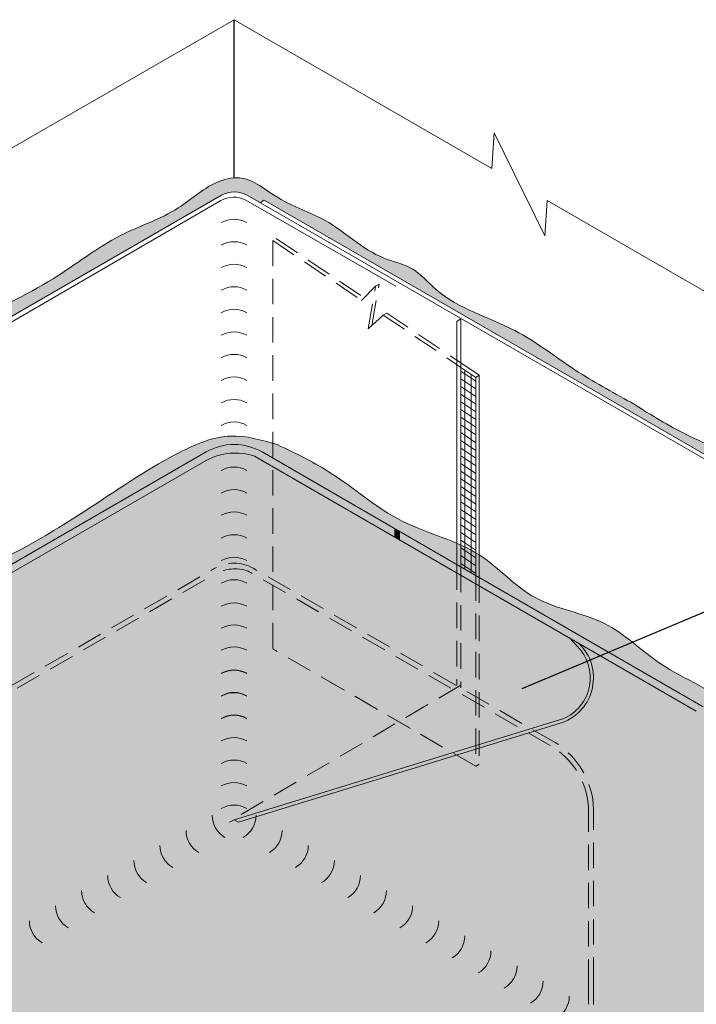
# Model space of a CAD drawing. Extents: x -72 to 8, y -468 to -367.
# Drawn here: x -39 to -26, y -454 to -435 of the extents above; entities that cross this region are included whole.
import ezdxf

# ---------------------------------------------------------------- set-up
doc = ezdxf.new("R2010")
doc.units = 0
doc.header["$LTSCALE"] = 2
doc.header["$MEASUREMENT"] = 0
doc.linetypes.add('HIDDEN', pattern=[0.375, 0.25, -0.125])
for name, color, linetype, lineweight in [('A-DETL-002', 2, 'CONTINUOUS', 20), ('A-DETL-003', 3, 'CONTINUOUS', 30), ('A-DETL-HIDD', 30, 'HIDDEN', 15), ('A-DETL-NOTE', 4, 'CONTINUOUS', 15), ('A-DETL-PATT', 11, 'CONTINUOUS', 15), ('A-DETL-PATT-SHADE', 21, 'CONTINUOUS', 15)]:
    doc.layers.add(name, color=color, linetype=linetype, lineweight=lineweight)
doc.styles.get("Standard").update_dxf_attribs({"font": 'arial.ttf'})
doc.dimstyles.get("Standard").update_dxf_attribs({"dimtxt": 0.18, "dimasz": 0.18, "dimexe": 0.18, "dimexo": 0.0625, "dimgap": 0.09, "dimtad": 0, "dimtih": 1, "dimtoh": 1, "dimdec": 4, "dimzin": 0, "dimdsep": 46, "dimtxsty": 'Standard', "dimcen": 0.09, "dimadec": 0, "dimazin": 0, "dimtfac": 1, "dimtdec": 4, "dimtofl": 0, "dimtmove": 0, "dimatfit": 3, "dimfxl": 1, "dimtolj": 1, "dimtzin": 0, "dimarcsym": 0})
pattern_1 = [(37.50000000000001, (0, 0), (-0.006299335810960816, 0.1926823769013159), [0, -0.152, 0, -0.17, 0, -0.1625]), (7.499999999999999, (0, 0), (0.1769776705267727, 0.282214606522974), [0, -0.082, 0, -0.137, 0, -0.0525]), (327.5, (-0.123, 0), (0.3114141861751495, 0.0005659053536964942), [0, -0.05, 0, -0.18, 0, -0.235]), (317.5, (-0.123, 0), (0.3006126604572294, 0.08776755649342494), [0, -0.025, 0, -0.118, 0, -0.135])]

msp = doc.modelspace()

# ---------------------------------------------------------------- hatches: boundary and pattern name
at = {"layer": 'A-DETL-PATT'}
h = msp.add_hatch(dxfattribs=at)
h.set_pattern_fill('AR-SAND', color=256, scale=0.1)
h.set_pattern_definition(pattern_1)
edge = h.paths.add_edge_path()
edge.add_arc((-35.2689461056405, -438.5004838815005), 0.5212016910343865, 90.7096869117783, 121.13714151103119, ccw=False)
edge.add_line((-35.27540173925809, -437.9793221719211), (-35.27540173925809, -437.703476373247))
edge.add_spline(control_points=[(-35.27540173925809, -437.703476373247), (-35.39623956925231, -437.712371483483), (-35.8202885886595, -437.8433602226042), (-36.42964038775045, -438.427552800048), (-37.64247218964402, -438.8048015507603), (-38.87114558281262, -439.8055393533795), (-40.52784989530021, -440.5201952957269), (-42.27990614514513, -441.7483676764217), (-44.61511930724221, -442.8909710028814), (-46.71106288778687, -444.5101999713388), (-48.75573157950974, -444.973021919035), (-49.48982309202442, -446.0896663104934), (-49.08756433123919, -447.0595766932009), (-49.42114033548547, -448.1285731264149), (-49.19481257720591, -449.6656486734556), (-49.46515623328312, -451.5948158828294), (-49.25330490827211, -453.927892582542), (-49.20451279317805, -455.7842554443754), (-49.17381581053996, -457.1454469074441), (-49.35183720510913, -457.8070728209005), (-49.24650123383512, -458.1735354160869), (-49.19591065508428, -458.2358799017185), (-49.16927160665338, -458.2687081043829)], knot_values=[0, 0, 0, 0, 0.3661397571793685, 1.251415362419081, 2.503480666237405, 4.079068861271576, 5.953874762585276, 7.879867750341358, 10.4798445758095, 13.72249546640711, 15.80171555264991, 16.38832045656384, 17.45634920602869, 18.61867430802464, 19.65062234765944, 22.05716501107991, 24.41527736942853, 26.65680684577934, 27.62461705144489, 28.51046261757764, 28.62330625468087, 28.74881168476216, 28.74881168476216, 28.74881168476216, 28.74881168476216], degree=3, periodic=0)
edge.add_line((-49.16927160665313, -458.2687081043833), (-48.94922983881845, -458.141666930491))
edge.add_arc((-48.51621713693111, -457.8916669304825), 0.5000000000000063, 180, 210.0000000011199, ccw=False)
edge.add_line((-49.01621713693112, -457.8916669304825), (-49.01621713693112, -445.8357611650882))
edge.add_line((-49.01621713693112, -445.8357611650882), (-35.53845339591297, -438.0543706411376))
h = msp.add_hatch(dxfattribs=at)
h.set_pattern_fill('AR-SAND', color=256, scale=0.1)
h.set_pattern_definition(pattern_1)
edge = h.paths.add_edge_path()
edge.add_spline(control_points=[(-27.4937120950719, -442.1055454051955), (-27.86547016048765, -441.9031797545542), (-28.64974830388481, -441.4762597451796), (-29.8081312175336, -440.5548402083398), (-31.08143368158857, -440.2247696182794), (-31.73833900335043, -439.4330082907931), (-32.61940255761616, -439.2580009462739), (-33.34505042180383, -438.5016570596026), (-34.37871462590523, -438.2005005841849), (-34.91952038531424, -437.7022979787031), (-35.23623047019295, -437.7005928991195), (-35.27540173925809, -437.703476373247)], knot_values=[28.74881168476216, 28.74881168476216, 28.74881168476216, 28.74881168476216, 30.01717489336759, 31.42460983129565, 33.15987877725638, 33.78656448958816, 34.38246441062146, 35.74815894319215, 36.76586709016396, 37.61520184388051, 37.7338911561977, 37.7338911561977, 37.7338911561977, 37.7338911561977], degree=3, periodic=0)
edge.add_line((-35.27540173925809, -437.703476373247), (-35.27540173925809, -437.9793221719211))
edge.add_arc((-35.2689461056405, -438.5004838815005), 0.5212016910343866, 61.1151100797278, 90.7096869117783, ccw=False)
edge.add_line((-35.01717885303745, -438.0441238774973), (-34.76306876880746, -438.1908344030313))
edge.add_line((-34.76306876880746, -438.1908344030313), (-34.68827778261256, -438.141298828394))
edge.add_line((-34.68827778261256, -438.141298828394), (-21.53608973031881, -445.7347181408183))
edge.add_line((-21.53608973031881, -445.7347181408183), (-21.6492354474282, -445.7621096012375))
edge.add_line((-21.6492354474282, -445.7621096012375), (-21.64098047183973, -457.8964606529627))
edge.add_arc((-22.00816763196712, -457.8969602466253), 0.3671874999999924, -31.345997635052697, 0.07795640420761174, ccw=False)
edge.add_line((-21.69457427617839, -458.0879729879841), (-21.60157363969773, -458.141666930491))
edge.add_line((-21.60157363969773, -458.141666930491), (-21.46262021465846, -458.2218917278422))
edge.add_spline(control_points=[(-21.46262021465843, -458.2218917278421), (-21.45398274950832, -458.2002936113441), (-21.42871249529396, -458.126314907452), (-21.37090319588049, -457.8136188140173), (-21.48503733227356, -456.9348622589796), (-21.24776243700789, -455.698360792421), (-21.4758702447284, -453.9915534143558), (-21.28438494897187, -452.3974938847812), (-21.3995480327454, -450.5107139307777), (-21.32158151346478, -448.7823498747319), (-21.41413765173492, -447.1848889496716), (-21.46766379940325, -446.2086550674796), (-21.25541409978496, -445.6120431203199), (-21.72721058507832, -445.2124819438059), (-22.55514914730801, -445.0464281328254), (-23.41018211454182, -444.3885975257796), (-24.41742026279115, -443.9095798678991), (-25.30435922210884, -443.2021157713084), (-26.44830151864553, -442.7654702715238), (-27.15823892196804, -442.3173158750086), (-27.4937120950719, -442.1055454051955)], knot_values=[0, 0, 0, 0, 0.06899336504403664, 0.230691503552972, 0.9532456212074862, 2.685559261097747, 3.95953102635306, 6.079058920940247, 7.470123419531086, 9.618794780632268, 11.27781356827558, 12.22320948957087, 12.63011390073489, 12.95521798952779, 13.87575855326546, 15.1823731660371, 16.09928322594768, 17.22427380483402, 18.55089697358716, 19.73938561421076, 19.73938561421076, 19.73938561421076, 19.73938561421076], degree=3, periodic=0)
h = msp.add_hatch(dxfattribs=at)
h.set_pattern_fill('ANSI31', color=256, angle=45)
h.set_pattern_definition([(90, (4.263256414560601e-13, -33.93005700349408), (-0.125, 2.775557561562891e-17), [])])
h.paths.add_polyline_path([(-30.82642198334374, -445.3330340815085), (-30.53504838844811, -445.5012587049563), (-30.53504838844811, -441.6169641259228), (-30.82642198334617, -441.4206848088596)])
h = msp.add_hatch(dxfattribs=at)
h.set_pattern_fill('ANSI31', color=256, angle=101)
h.set_pattern_definition([(146, (4.263256414560601e-13, -33.93005700349408), (-0.06989911293384336, -0.1036296965693802), [])])
h.paths.add_polyline_path([(-30.82642198334374, -445.3330340815085), (-30.53504838844811, -445.5012587049563), (-30.53504838844811, -441.6169641259228), (-30.82642198334617, -441.4206848088596)])
h = msp.add_hatch(color=256, dxfattribs=at)
h.dxf.hatch_style = 1
h.paths.add_polyline_path([(-35.82349906701111, -443.2476600817786, -0.2119638127674726), (-34.87175876542828, -443.1642593216541), (-32.13438365857623, -444.7446835764684), (-32.13438365857623, -444.5778820562231), (-34.72730441150654, -443.0808585615316, 0.2679491924311544), (-35.82349906700879, -443.0808585615315), (-44.48527181009437, -448.0817353864124, 0.2679491924310959), (-45.58146646559634, -449.9804002247275), (-45.58146646559635, -455.5509685035596, 0.1336385500891263), (-45.4182008263434, -456.1030263796221), (-45.2777630112834, -456.0219445692928, -0.1076758356435694), (-45.43701211167435, -455.5832299447059), (-45.43701211167442, -450.0638009848499, -0.2679491924311197), (-44.34081745617233, -448.1651361465347)])
h = msp.add_hatch(dxfattribs=at)
h.set_pattern_fill('DOTS', color=256, scale=2)
h.set_pattern_definition([(0, (0, 0), (0.0625, 0.125), [0, -0.125])])
h.paths.add_polyline_path([(-28.5525752500613, -446.8825415366191), (-28.69969294733642, -446.7277031831861), (-34.87175876542828, -443.1642593216541, 0.2119638127674626), (-35.82349906701108, -443.2476600817785), (-44.34081745617233, -448.1651361465347, 0.2679491924311198), (-45.43701211167442, -450.0638009848499), (-45.43701211167435, -455.5832299447059, 0.2205867468659117), (-44.94092147065965, -456.3607984752385), (-36.37159639475976, -461.3083006145827, 0.2679491924311252), (-34.17920708375544, -461.3083006145826), (-25.60988200785571, -456.3607984752384, 0.2205867468659227), (-25.11379136684103, -455.5832299447058), (-25.11379136684103, -454.8820507022007), (-25.11931155463256, -449.9083200247786, 0.2490186935487948), (-26.209986022343, -448.1651361465346), (-28.50884241748486, -446.8378907879709, -0.5488394246504151), (-28.8364612754146, -448.3892786635553), (-35.18699097027008, -450.3413337207057), (-35.27540173925894, -450.2990371709228), (-28.82977376460673, -448.3177503666707, 0.5383318398099906)])
edge = h.paths.add_edge_path(flags=16)
edge.add_ellipse((-28.01981769276027, -456.3717762656997), major_axis=(-1.188498142684352, 3.622701979717938e-14), ratio=0.5773502691896703, start_angle=0, end_angle=360, ccw=False)
edge = h.paths.add_edge_path(flags=0)
edge.add_ellipse((-28.01981769276027, -456.370392284109), major_axis=(-0.7590246710582275, 1.141462514422175e-13), ratio=0.5773502691896307, start_angle=0, end_angle=360)
edge = h.paths.add_edge_path(flags=0)
edge.add_ellipse((-28.01981769276027, -456.370392284109), major_axis=(-0.2695737418199293, 1.549274448924742e-13), ratio=0.5773388559118855, start_angle=0, end_angle=360, ccw=False)
edge = h.paths.add_edge_path(flags=0)
edge.add_line((-28.01981769276027, -456.3638673295852), (-27.93937578582418, -456.3174241729612))
edge.add_ellipse((-28.01981769276027, -456.370392284109), major_axis=(-0.1220154202882544, 6.921584452537114e-12), ratio=0.5773502691908129, start_angle=221.2447227043073, end_angle=228.755277303103, ccw=False)
edge.add_line((-27.92637694948136, -456.3244526129122), (-28.00723146704302, -456.3711339903919))
edge.add_line((-28.00723146704302, -456.3711339903919), (-27.92807423307241, -456.4168354407334))
edge.add_line((-27.92807423307241, -456.4168354407334), (-27.92942395276539, -456.4307653055038))
edge.add_line((-27.92942395276539, -456.4307653055038), (-28.01996994365248, -456.3784885532907))
edge.add_line((-28.01996994365248, -456.3784885532907), (-28.10041185058957, -456.4249317099151))
edge.add_line((-28.10041185058957, -456.4249317099151), (-28.11299807630689, -456.41766504911))
edge.add_line((-28.11299807630689, -456.41766504911), (-28.03255616936973, -456.3712218924855))
edge.add_line((-28.03255616936973, -456.3712218924855), (-28.11341567812879, -456.3245376333367))
edge.add_ellipse((-28.01981769276027, -456.370392284109), major_axis=(0.1220154202882556, 6.923778974666395e-12), ratio=0.5773502691908132, start_angle=131.2447226968959, end_angle=138.7552772956915, ccw=False)
edge.add_line((-28.10025959969644, -456.3174241729612), (-28.01981769276027, -456.3638673295852))
h.paths.add_polyline_path([(-28.1115611524483, -456.3239491274845), (-28.03111924551122, -456.370392284109), (-28.01996994365248, -456.3654386442446), (-28.10041185058957, -456.3189954876202)], flags=0)
h.paths.add_polyline_path([(-28.10025959969777, -456.4233603952559), (-28.01981769276027, -456.3769172386313), (-27.93952803671558, -456.3189954876202), (-28.01996994365248, -456.3654386442446)], flags=0)
edge = h.paths.add_edge_path(flags=16)
edge.add_ellipse((-42.5242451005506, -456.369413576002), major_axis=(-1.188498142684352, 3.622701979717938e-14), ratio=0.5773502691896703, start_angle=0, end_angle=360, ccw=False)
edge = h.paths.add_edge_path(flags=0)
edge.add_ellipse((-42.5242451005506, -456.3680295944113), major_axis=(-0.7590246710582275, 1.141462514422175e-13), ratio=0.5773502691896307, start_angle=0, end_angle=360)
edge = h.paths.add_edge_path(flags=0)
edge.add_ellipse((-42.5242451005506, -456.3680295944113), major_axis=(-0.2695737418199293, 1.549274448924742e-13), ratio=0.5773388559118855, start_angle=0, end_angle=360, ccw=False)
edge = h.paths.add_edge_path(flags=0)
edge.add_line((-42.51294354779964, -456.3680295944113), (-42.43250164086287, -456.4144727510357))
edge.add_ellipse((-42.5242451005506, -456.3680295944113), major_axis=(0.1220154202882556, 6.923778974666395e-12), ratio=0.5773502691908132, start_angle=311.2447226968959, end_angle=318.7552772956915, ccw=False)
edge.add_line((-42.4434327320317, -456.4212116322167), (-42.52424513568054, -456.3745545692159))
edge.add_line((-42.52424513568054, -456.3745545692159), (-42.6046870074881, -456.4209977055583))
edge.add_ellipse((-42.5242451005506, -456.3680295944113), major_axis=(-0.1220154202882544, 6.921584452537114e-12), ratio=0.5773502691908129, start_angle=401.24472270430726, end_angle=408.75527730310307, ccw=False)
edge.add_line((-42.61649386334935, -456.414613766624), (-42.53567718177521, -456.3679542337619))
edge.add_line((-42.53567718177521, -456.3679542337619), (-42.61598856023841, -456.321586437787))
edge.add_ellipse((-42.5242451005506, -456.3680295944113), major_axis=(0.1220154202882556, 6.923778974666395e-12), ratio=0.5773502691908132, start_angle=131.2447226968959, end_angle=138.7552772956915, ccw=False)
edge.add_line((-42.60505750304664, -456.3148475775524), (-42.52437562902425, -456.3614292792381))
edge.add_line((-42.52437562902425, -456.3614292792381), (-42.44393375721729, -456.314986142896))
edge.add_line((-42.44393375721729, -456.314986142896), (-42.44380319358837, -456.3150614832777))
edge.add_ellipse((-42.5242451005506, -456.3680295944113), major_axis=(-0.1220154202882544, 6.921584452537114e-12), ratio=0.5773502691908129, start_angle=221.2447227043073, end_angle=228.755277303103, ccw=False)
edge.add_line((-42.43213114530308, -456.3213725320758), (-42.51294354779964, -456.3680295944113))
h.paths.add_polyline_path([(-42.44380319361369, -456.4209977055581), (-42.43263220446633, -456.4143974106686), (-42.51307411140324, -456.3679542540442), (-42.5242451005506, -456.3745545489336)], flags=0)
h.paths.add_polyline_path([(-42.60481757109127, -456.314986142896), (-42.61611912384224, -456.3215110974198), (-42.53567721690516, -456.3679542540442), (-42.52437566415419, -456.3614292995204)], flags=0)
h.paths.add_polyline_path([(-42.60481757109127, -456.420922365191), (-42.61598856023863, -456.4144727510358), (-42.53554665330155, -456.3680295944113), (-42.52437566415419, -456.3744792085665)], flags=0)
h = msp.add_hatch(color=256, dxfattribs=at)
h.dxf.hatch_style = 1
h.paths.add_polyline_path([(-32.02123794146726, -444.6432067664537), (-32.13438365857623, -444.5778820562231), (-32.13438365857623, -444.7446835764684), (-32.02123794146726, -444.8100082866989)])
h = msp.add_hatch(color=256, dxfattribs=at)
h.dxf.hatch_style = 1
h.paths.add_polyline_path([(-32.02123794146726, -444.6432067664537), (-32.02123794146726, -444.8100082866989), (-26.209986022343, -448.1651361465346, -0.2490186935487959), (-25.11931155463256, -449.9083200247786), (-25.11379136684103, -454.8820507021996), (-25.11379136684103, -455.5832299447058, -0.1076758356436916), (-25.27304046723224, -456.0219445692932), (-25.14688321377576, -456.0947814935365, 0.1109541644900052), (-24.96820301415716, -455.5832299447051), (-24.96820301415716, -454.9661061768201), (-24.96921621536759, -449.9949776093068, 0.2517789275176935), (-26.07470385986544, -448.0764398192124)])
h.paths.add_polyline_path([(-25.53147951763794, -456.4834729141608, 0.1119923870335525), (-25.14688321377576, -456.0947814935365), (-25.27304046723224, -456.0219445692932, -0.1102912877428011), (-25.60988200785572, -456.3607984752384), (-31.96303695307345, -460.0287941930634), (-31.81736424229688, -460.1128983718438)])
h = msp.add_hatch(color=256, dxfattribs=at)
h.dxf.hatch_style = 1
h.paths.add_polyline_path([(-28.50884241748486, -446.8378907879709), (-28.69969294733642, -446.7277031831861), (-28.55257525006129, -446.8825415366191, -0.5383318398099884), (-28.82977376460673, -448.3177503666707), (-29.44871124690862, -448.5080022197351), (-29.37018754324833, -448.5533379011812), (-28.83646127541461, -448.3892786635553, 0.5488394246504156)])
h.paths.add_polyline_path([(-29.44871124690862, -448.5080022197351), (-29.57770255337276, -448.5476521614268), (-29.49917884971246, -448.5929878428728), (-29.37018754324832, -448.5533379011812)])
h.paths.add_polyline_path([(-29.49917884971246, -448.5929878428728), (-29.57770255337278, -448.5476521614268), (-35.27540173925894, -450.2990371709228), (-35.18699097027008, -450.3413337207057)])
at = {"layer": 'A-DETL-PATT-SHADE'}
h = msp.add_hatch(color=256, dxfattribs=at)
h.dxf.hatch_style = 1
edge = h.paths.add_edge_path()
edge.add_spline(control_points=[(-32.13438365857603, -444.3528002309836), (-32.58687511761636, -444.0941157354644), (-33.27435685430402, -443.4849869754711), (-34.0904714904841, -443.0973526215525), (-34.43276707365475, -442.934770649181), (-34.73667514398316, -442.8452662411746), (-35.38736128049199, -442.6536317203037), (-36.62181531956064, -443.181749580491), (-37.86469651341702, -444.0299334806932), (-39.40473637771789, -445.0111086552796), (-41.50937050248005, -445.9720672922268), (-43.34656449979035, -447.3767969094389), (-45.73489113817075, -448.1598095150665), (-45.8628430502494, -449.8788454436073), (-45.84993160500305, -451.2267711799223), (-45.75685293264004, -453.1900365391843), (-46.29314303836533, -454.8976326267614), (-45.77583424950427, -456.0129352791771), (-45.67259571867665, -456.1680275079074), (-45.62991097020398, -456.2252572881702)], knot_values=[42.80006416040766, 42.80006416040766, 42.80006416040766, 42.80006416040766, 44.36979309948414, 45.50379410515996, 45.50379410515996, 45.50379410515996, 46.42796541633484, 47.48250253264867, 49.33326461905856, 51.00481747882837, 52.94516175285383, 56.20019333480364, 58.20925700829009, 59.52579285484104, 60.89941321961476, 62.35417431485909, 65.42604051564182, 65.77370752569637, 65.99089771054531, 65.99089771054531, 65.99089771054531, 65.99089771054531], degree=3, periodic=0)
edge.add_line((-45.62991097020399, -456.2252572881702), (-45.41820082634341, -456.1030263796221))
edge.add_arc((-44.48553326368023, -455.5270281675536), 1.096194655501567, 181.2514102947166, 211.6987097035294, ccw=False)
edge.add_line((-45.58146646559635, -455.5509685035596), (-45.58146646559634, -449.9804002247275))
edge.add_arc((-43.38907715459203, -449.9804002247275), 2.192389311004303, 120.0000000000023, 180, ccw=False)
edge.add_line((-44.48527181009425, -448.0817353864124), (-35.82349906700879, -443.0808585615315))
edge.add_arc((-35.27540173925769, -444.0301909806891), 1.09619465550214, 59.99999999999528, 120.000000000001, ccw=False)
edge.add_line((-34.72730441150654, -443.0808585615316), (-32.13438365857623, -444.5778820562234))
edge.add_line((-32.13438365857623, -444.5778820562234), (-32.13438365857623, -444.3528002309834))
edge = h.paths.add_edge_path()
edge.add_arc((-44.48553326368023, -455.5270281675536), 1.096194655501567, 211.6987097035294, 237.4169374307442, ccw=False)
edge.add_line((-45.41820082634341, -456.1030263796221), (-45.62991097020397, -456.2252572881702))
edge.add_spline(control_points=[(-45.62991097020398, -456.2252572881702), (-45.27150151008174, -456.7057964826335), (-43.91554041315064, -457.4468642990402), (-41.92978277106056, -458.6009003716874), (-40.21526944391216, -459.6182206277858), (-39.21975992198414, -460.1607787811176), (-39.0127743022394, -460.2741725474037)], knot_values=[35.04449779359935, 35.04449779359935, 35.04449779359935, 35.04449779359935, 36.8681706435261, 39.38927436941744, 42.08981341648324, 42.80006416040766, 42.80006416040766, 42.80006416040766, 42.80006416040766], degree=3, periodic=0)
edge.add_line((-39.01277430223935, -460.2741725474037), (-38.73308700623224, -460.1126950117651))
edge.add_line((-38.73308700623224, -460.1126950117651), (-45.07585789589582, -456.4506945312097))
edge = h.paths.add_edge_path()
edge.add_line((-24.96921621536759, -449.9949776093068), (-24.6940506361312, -449.9949776093072))
edge.add_line((-24.6940506361312, -449.9949776093072), (-24.69446930036568, -449.9897999204421))
edge.add_line((-24.69446930036568, -449.9897999204421), (-24.70007524708655, -449.9271785787587))
edge.add_line((-24.70007524708655, -449.9271785787587), (-24.70627726537556, -449.8646001712408))
edge.add_line((-24.70627726537556, -449.8646001712408), (-24.71313003654674, -449.8020947779646))
edge.add_line((-24.71313003654674, -449.8020947779646), (-24.72068824191414, -449.7396924790062))
edge.add_line((-24.72068824191414, -449.7396924790062), (-24.72900656279177, -449.677423354442))
edge.add_line((-24.72900656279177, -449.677423354442), (-24.73813968049369, -449.6153174843482))
edge.add_line((-24.73813968049369, -449.6153174843482), (-24.74814227633393, -449.5534049488009))
edge.add_line((-24.74814227633393, -449.5534049488009), (-24.75906903162652, -449.4917158278765))
edge.add_line((-24.75906903162652, -449.4917158278765), (-24.77097462768549, -449.4302802016513))
edge.add_line((-24.77097462768549, -449.4302802016513), (-24.78391374582489, -449.3691281502013))
edge.add_line((-24.78391374582489, -449.3691281502013), (-24.79794106735876, -449.3082897536028))
edge.add_line((-24.79794106735876, -449.3082897536028), (-24.81311127360112, -449.2477950919322))
edge.add_line((-24.81311127360112, -449.2477950919322), (-24.82947904586601, -449.1876742452656))
edge.add_line((-24.82947904586601, -449.1876742452656), (-24.84709906546747, -449.1279572936792))
edge.add_line((-24.84709906546747, -449.1279572936792), (-24.86602601371953, -449.0686743172492))
edge.add_line((-24.86602601371953, -449.0686743172492), (-24.88631457193624, -449.009855396052))
edge.add_line((-24.88631457193624, -449.009855396052), (-24.90801942143162, -448.9515306101638))
edge.add_line((-24.90801942143162, -448.9515306101638), (-24.93119524351972, -448.8937300396608))
edge.add_line((-24.93119524351972, -448.8937300396608), (-24.95589671951456, -448.8364837646192))
edge.add_line((-24.95589671951456, -448.8364837646192), (-24.98217830639505, -448.779821975388))
edge.add_line((-24.98217830639505, -448.779821975388), (-25.01006699842312, -448.7237883617232))
edge.add_line((-25.01006699842312, -448.7237883617232), (-25.03953628119072, -448.6684529157783))
edge.add_line((-25.03953628119072, -448.6684529157783), (-25.07055346841386, -448.6138886635171))
edge.add_line((-25.07055346841386, -448.6138886635171), (-25.10308587380858, -448.560168630903))
edge.add_line((-25.10308587380858, -448.560168630903), (-25.1371008110909, -448.5073658438996))
edge.add_line((-25.1371008110909, -448.5073658438996), (-25.17256559397684, -448.4555533284705))
edge.add_line((-25.17256559397684, -448.4555533284705), (-25.20944753618242, -448.4048041105793))
edge.add_line((-25.20944753618242, -448.4048041105793), (-25.24771395142367, -448.3551912161894))
edge.add_line((-25.24771395142367, -448.3551912161894), (-25.2873321534166, -448.3067876712647))
edge.add_line((-25.2873321534166, -448.3067876712647), (-25.32826945587725, -448.2596665017685))
edge.add_line((-25.32826945587725, -448.2596665017685), (-25.37049317252163, -448.2139007336646))
edge.add_line((-25.37049317252163, -448.2139007336646), (-25.41397061706577, -448.1695633929164))
edge.add_line((-25.41397061706577, -448.1695633929164), (-25.45866907392872, -448.1267273679158))
edge.add_line((-25.45866907392872, -448.1267273679158), (-25.50454644481805, -448.0854214880449))
edge.add_line((-25.50454644481805, -448.0854214880449), (-25.55153787109174, -448.045567705429))
edge.add_line((-25.55153787109174, -448.045567705429), (-25.5995751099827, -448.0070720811365))
edge.add_line((-25.5995751099827, -448.0070720811365), (-25.64858991872385, -447.9698406762359))
edge.add_line((-25.64858991872385, -447.9698406762359), (-25.6985140545481, -447.9337795517959))
edge.add_line((-25.6985140545481, -447.9337795517959), (-25.74927927468834, -447.8987947688848))
edge.add_line((-25.74927927468834, -447.8987947688848), (-25.80081733637751, -447.8647923885714))
edge.add_line((-25.80081733637751, -447.8647923885714), (-25.8530599968485, -447.8316784719241))
edge.add_line((-25.8530599968485, -447.8316784719241), (-25.90593901333424, -447.7993590800114))
edge.add_line((-25.90593901333424, -447.7993590800114), (-25.95938614306762, -447.7677402739019))
edge.add_line((-25.95938614306762, -447.7677402739019), (-26.01333314328156, -447.7367281146641))
edge.add_line((-26.01333314328156, -447.7367281146641), (-26.06771177120897, -447.7062286633665))
edge.add_line((-26.06771177120897, -447.7062286633665), (-26.12245378408277, -447.6761479810776))
edge.add_line((-26.12245378408277, -447.6761479810776), (-26.17749093913585, -447.6463921288661))
edge.add_line((-26.17749093913585, -447.6463921288661), (-26.23275499360114, -447.6168671678004))
edge.add_line((-26.23275499360114, -447.6168671678004), (-26.28817770471155, -447.5874791589491))
edge.add_line((-26.28817770471155, -447.5874791589491), (-26.34369082969997, -447.5581341633806))
edge.add_line((-26.34369082969997, -447.5581341633806), (-26.39922612579933, -447.5287382421636))
edge.add_line((-26.39922612579933, -447.5287382421636), (-26.45471535024254, -447.4991974563665))
edge.add_line((-26.45471535024254, -447.4991974563665), (-26.5100902602625, -447.469417867058))
edge.add_line((-26.5100902602625, -447.469417867058), (-26.56528261309213, -447.4393055353065))
edge.add_line((-26.56528261309213, -447.4393055353065), (-26.62022416596434, -447.4087665221804))
edge.add_line((-26.62022416596434, -447.4087665221804), (-26.67484667611204, -447.3777068887485))
edge.add_line((-26.67484667611204, -447.3777068887485), (-26.72908190076813, -447.3460326960793))
edge.add_line((-26.72908190076813, -447.3460326960793), (-26.78286159716554, -447.3136500052411))
edge.add_line((-26.78286159716554, -447.3136500052411), (-26.83611752253717, -447.2804648773027))
edge.add_line((-26.83611752253717, -447.2804648773027), (-26.88878143411593, -447.2463833733325))
edge.add_line((-26.88878143411593, -447.2463833733325), (-26.94079363971345, -447.2113246150138))
edge.add_line((-26.94079363971345, -447.2113246150138), (-26.99217913340556, -447.1753370783941))
edge.add_line((-26.99217913340556, -447.1753370783941), (-27.04301128393661, -447.1385431295967))
edge.add_line((-27.04301128393661, -447.1385431295967), (-27.09336402651039, -447.1010659999855))
edge.add_line((-27.09336402651039, -447.1010659999855), (-27.14331129633069, -447.0630289209245))
edge.add_line((-27.14331129633069, -447.0630289209245), (-27.19292702860129, -447.0245551237777))
edge.add_line((-27.19292702860129, -447.0245551237777), (-27.24228515852599, -446.9857678399092))
edge.add_line((-27.24228515852599, -446.9857678399092), (-27.29145962130859, -446.9467903006828))
edge.add_line((-27.29145962130859, -446.9467903006828), (-27.34052435215286, -446.9077457374627))
edge.add_line((-27.34052435215286, -446.9077457374627), (-27.3895532862626, -446.8687573816127))
edge.add_line((-27.3895532862626, -446.8687573816127), (-27.4386203588416, -446.8299484644969))
edge.add_line((-27.4386203588416, -446.8299484644969), (-27.48779950509365, -446.7914422174792))
edge.add_line((-27.48779950509365, -446.7914422174792), (-27.53716466022254, -446.7533618719236))
edge.add_line((-27.53716466022254, -446.7533618719236), (-27.58678975943207, -446.7158306591942))
edge.add_line((-27.58678975943207, -446.7158306591942), (-27.63674873792601, -446.6789718106549))
edge.add_line((-27.63674873792601, -446.6789718106549), (-27.68711553090817, -446.6429085576697))
edge.add_line((-27.68711553090817, -446.6429085576697), (-27.73796407358232, -446.6077641316025))
edge.add_line((-27.73796407358232, -446.6077641316025), (-27.78936830115227, -446.5736617638174))
edge.add_line((-27.78936830115227, -446.5736617638174), (-27.8414021488218, -446.5407246856784))
edge.add_line((-27.8414021488218, -446.5407246856784), (-27.89413955179471, -446.5090761285494))
edge.add_line((-27.89413955179471, -446.5090761285494), (-27.94765444527478, -446.4788393237944))
edge.add_line((-27.94765444527478, -446.4788393237944), (-28.0020207644658, -446.4501375027775))
edge.add_line((-28.0020207644658, -446.4501375027775), (-28.05729912535396, -446.4230708040245))
edge.add_line((-28.05729912535396, -446.4230708040245), (-28.11345002628482, -446.3975657822582))
edge.add_line((-28.11345002628482, -446.3975657822582), (-28.1703884265366, -446.3734700366398))
edge.add_line((-28.1703884265366, -446.3734700366398), (-28.22802905591469, -446.3506307684708))
edge.add_line((-28.22802905591469, -446.3506307684708), (-28.28628664422445, -446.3288951790528))
edge.add_line((-28.28628664422445, -446.3288951790528), (-28.34507592127129, -446.3081104696874))
edge.add_line((-28.34507592127129, -446.3081104696874), (-28.40431161686057, -446.2881238416762))
edge.add_line((-28.40431161686057, -446.2881238416762), (-28.46390846079769, -446.2687824963208))
edge.add_line((-28.46390846079769, -446.2687824963208), (-28.52378118288802, -446.2499336349228))
edge.add_line((-28.52378118288802, -446.2499336349228), (-28.58384451293694, -446.2314244587838))
edge.add_line((-28.58384451293694, -446.2314244587838), (-28.64401318074983, -446.2131021692053))
edge.add_line((-28.64401318074983, -446.2131021692053), (-28.70420191613209, -446.194813967489))
edge.add_line((-28.70420191613209, -446.194813967489), (-28.76432544888908, -446.1764070549365))
edge.add_line((-28.76432544888908, -446.1764070549365), (-28.82429850882619, -446.1577286328493))
edge.add_line((-28.82429850882619, -446.1577286328493), (-28.88403582574881, -446.138625902529))
edge.add_line((-28.88403582574881, -446.138625902529), (-28.94345212946231, -446.1189460652772))
edge.add_line((-28.94345212946231, -446.1189460652772), (-29.00246214977208, -446.0985363223955))
edge.add_line((-29.00246214977208, -446.0985363223955), (-29.06098061648349, -446.0772438751856))
edge.add_line((-29.06098061648349, -446.0772438751856), (-29.11892225940193, -446.0549159249489))
edge.add_line((-29.11892225940193, -446.0549159249489), (-29.17620180833279, -446.0313996729872))
edge.add_line((-29.17620180833279, -446.0313996729872), (-29.23273399308144, -446.0065423206019))
edge.add_line((-29.23273399308144, -446.0065423206019), (-29.28843354345326, -445.9801910690946))
edge.add_line((-29.28843354345326, -445.9801910690946), (-29.34321518925364, -445.952193119767))
edge.add_line((-29.34321518925364, -445.952193119767), (-29.39700258144391, -445.9224115591905))
edge.add_line((-29.39700258144391, -445.9224115591905), (-29.44981791295545, -445.8908849406363))
edge.add_line((-29.44981791295545, -445.8908849406363), (-29.50174458193611, -445.8577608011653))
edge.add_line((-29.50174458193611, -445.8577608011653), (-29.55286690522961, -445.8231883136948))
edge.add_line((-29.55286690522961, -445.8231883136948), (-29.60326919967967, -445.7873166511422))
edge.add_line((-29.60326919967967, -445.7873166511422), (-29.65303578213, -445.7502949864249))
edge.add_line((-29.65303578213, -445.7502949864249), (-29.70225096942433, -445.7122724924604))
edge.add_line((-29.70225096942433, -445.7122724924604), (-29.75099907840636, -445.6733983421659))
edge.add_line((-29.75099907840636, -445.6733983421659), (-29.79936442591982, -445.633821708459))
edge.add_line((-29.79936442591982, -445.633821708459), (-29.84743132880841, -445.5936917642569))
edge.add_line((-29.84743132880841, -445.5936917642569), (-29.89528410391586, -445.5531576824772))
edge.add_line((-29.89528410391586, -445.5531576824772), (-29.94300706808589, -445.5123686360371))
edge.add_line((-29.94300706808589, -445.5123686360371), (-29.9906845381622, -445.4714737978542))
edge.add_line((-29.9906845381622, -445.4714737978542), (-30.03840083098852, -445.4306223408458))
edge.add_line((-30.03840083098852, -445.4306223408458), (-30.08624026340857, -445.3899634379293))
edge.add_line((-30.08624026340857, -445.3899634379293), (-30.13428715226605, -445.3496462620221))
edge.add_line((-30.13428715226605, -445.3496462620221), (-30.18262581440469, -445.3098199860416))
edge.add_line((-30.18262581440469, -445.3098199860416), (-30.23134056666821, -445.2706337829051))
edge.add_line((-30.23134056666821, -445.2706337829051), (-30.28051572590031, -445.2322368255302))
edge.add_line((-30.28051572590031, -445.2322368255302), (-30.33023560894472, -445.1947782868342))
edge.add_line((-30.33023560894472, -445.1947782868342), (-30.38058453264516, -445.1584073397345))
edge.add_line((-30.38058453264516, -445.1584073397345), (-30.43164681384533, -445.1232731571484))
edge.add_line((-30.43164681384533, -445.1232731571484), (-30.48350636053421, -445.0895241910334))
edge.add_line((-30.48350636053421, -445.0895241910334), (-30.53620211292221, -445.0572295987419))
edge.add_line((-30.53620211292221, -445.0572295987419), (-30.58968800032676, -445.0263086323971))
edge.add_line((-30.58968800032676, -445.0263086323971), (-30.64390850146571, -444.9966638792664))
edge.add_line((-30.64390850146571, -444.9966638792664), (-30.69880809505692, -444.968197926617))
edge.add_line((-30.69880809505692, -444.968197926617), (-30.75433125981827, -444.940813361716))
edge.add_line((-30.75433125981827, -444.940813361716), (-30.81042247446759, -444.9144127718309))
edge.add_line((-30.81042247446759, -444.9144127718309), (-30.86702621772276, -444.8888987442286))
edge.add_line((-30.86702621772276, -444.8888987442286), (-30.92408696830164, -444.8641738661766))
edge.add_line((-30.92408696830164, -444.8641738661766), (-30.98154920492208, -444.840140724942))
edge.add_line((-30.98154920492208, -444.840140724942), (-31.03935740630194, -444.8167019077921))
edge.add_line((-31.03935740630194, -444.8167019077921), (-31.09745605115908, -444.793760001994))
edge.add_line((-31.09745605115908, -444.793760001994), (-31.15578961821136, -444.7712175948151))
edge.add_line((-31.15578961821136, -444.7712175948151), (-31.21430258617665, -444.7489772735225))
edge.add_line((-31.21430258617665, -444.7489772735225), (-31.27293943377279, -444.7269416253835))
edge.add_line((-31.27293943377279, -444.7269416253835), (-31.33164463971766, -444.7050132376654))
edge.add_line((-31.33164463971766, -444.7050132376654), (-31.39036268272912, -444.6830946976352))
edge.add_line((-31.39036268272912, -444.6830946976352), (-31.449038041525, -444.6610885925604))
edge.add_line((-31.449038041525, -444.6610885925604), (-31.50761519482319, -444.638897509708))
edge.add_line((-31.50761519482319, -444.638897509708), (-31.56603862134154, -444.6164240363454))
edge.add_line((-31.56603862134154, -444.6164240363454), (-31.62425279979791, -444.5935707597397))
edge.add_line((-31.62425279979791, -444.5935707597397), (-31.68220220891016, -444.5702402671583))
edge.add_line((-31.68220220891016, -444.5702402671583), (-31.73983132739614, -444.5463351458683))
edge.add_line((-31.73983132739614, -444.5463351458683), (-31.79708463397372, -444.521757983137))
edge.add_line((-31.79708463397372, -444.521757983137), (-31.85390660736077, -444.4964113662315))
edge.add_line((-31.85390660736077, -444.4964113662315), (-31.91024172627512, -444.4701978824192))
edge.add_line((-31.91024172627512, -444.4701978824192), (-31.96603446943466, -444.4430201189672))
edge.add_line((-31.96603446943466, -444.4430201189672), (-32.02123794146726, -444.4147957952663))
edge.add_line((-32.02123794146726, -444.4147957952663), (-32.02123794146726, -444.6432067664537))
edge.add_line((-32.02123794146726, -444.6432067664537), (-26.07470385986544, -448.0764398192124))
edge.add_arc((-27.30618067784531, -450.0638009848496), 2.337977663688191, 1.686867560903977, 58.21539832171919, ccw=False)
edge = h.paths.add_edge_path()
edge.add_line((-24.89743053771075, -456.2388030632127), (-24.88015080802145, -456.2035024923957))
edge.add_line((-24.88015080802145, -456.2035024923957), (-24.84046485651132, -456.1129012372556))
edge.add_line((-24.84046485651132, -456.1129012372556), (-24.80473429154007, -456.0208435526433))
edge.add_line((-24.80473429154007, -456.0208435526433), (-24.77308167883536, -455.9275702401563))
edge.add_line((-24.77308167883536, -455.9275702401563), (-24.74562958412286, -455.8333221013886))
edge.add_line((-24.74562958412286, -455.8333221013886), (-24.72250057312989, -455.7383399379384))
edge.add_line((-24.72250057312989, -455.7383399379384), (-24.70381709733556, -455.6428627851295))
edge.add_line((-24.70381709733556, -455.6428627851295), (-24.68969598315234, -455.5470427139966))
edge.add_line((-24.68969598315234, -455.5470427139966), (-24.68024598010042, -455.4509069257416))
edge.add_line((-24.68024598010042, -455.4509069257416), (-24.67557521288006, -455.35447296177))
edge.add_line((-24.67557521288006, -455.35447296177), (-24.6757918061916, -455.2577583634867))
edge.add_line((-24.6757918061916, -455.2577583634867), (-24.68100388473539, -455.1607806722971))
edge.add_line((-24.68100388473539, -455.1607806722971), (-24.6913195732117, -455.0635574296067))
edge.add_line((-24.6913195732117, -455.0635574296067), (-24.70684699632087, -454.9661061768201))
edge.add_line((-24.70684699632087, -454.9661061768201), (-24.96820301415717, -454.9661061768201))
edge.add_line((-24.96820301415717, -454.9661061768201), (-24.96820301415716, -455.5832299447051))
edge.add_arc((-26.19597250219659, -455.4413629188883), 1.235938578075263, 328.0835487342133, 353.4087842427199, ccw=False)
edge.add_line((-25.14688321377576, -456.0947814935365), (-24.89743053771075, -456.2388030632127))
h = msp.add_hatch(color=256, dxfattribs=at)
h.dxf.hatch_style = 1
edge = h.paths.add_edge_path()
edge.add_spline(control_points=[(-32.02123794146703, -444.4147957952663), (-32.05935260031172, -444.3948405798142), (-32.09704973256537, -444.3741436345392), (-32.13438365857587, -444.3528002309836)], knot_values=[65.9908977105455, 65.9908977105455, 65.9908977105455, 65.9908977105455, 66.1204120757278, 66.1204120757278, 66.1204120757278, 66.1204120757278], degree=3, periodic=0)
edge.add_line((-32.13438365857623, -444.3528002309833), (-32.13438365857623, -444.5778820562231))
edge.add_line((-32.13438365857623, -444.5778820562231), (-32.02123794146726, -444.6432067664537))
edge.add_line((-32.02123794146726, -444.6432067664537), (-32.02123794146726, -444.4147957952662))

# ---------------------------------------------------------------- linework, layer by layer
at = {"layer": 'A-DETL-002'}
for p, q in [((-49.01621713693114, -445.8357611650882), (-35.52053785962313, -438.044027101438)), ((-48.9098233465491, -445.8971876486053), (-35.53478937364008, -438.1511117426688)), ((-35.04752278677449, -438.1385704069493), (-32.10457322344771, -439.8311657654507)), ((-35.01717885303745, -438.0441238774973), (-21.6492354474282, -445.7621096012375)), ((-34.76306876880747, -438.1908344030313), (-34.68827778261256, -438.141298828394)), ((-21.53608973031891, -445.7347181408182), (-34.68827778261256, -438.141298828394)), ((-30.90766247533521, -440.5195518669466), (-30.82432719335476, -440.4622172707644)), ((-30.90766247533522, -440.5195518669466), (-30.90766247533522, -445.2861298615881)), ((-30.82642198334617, -440.4636584843223), (-30.82642198334617, -445.3330340815072)), ((-30.82642198334617, -441.3345923230217), (-30.46632717689133, -441.5771646217012)), ((-30.82642198334617, -441.4206848088596), (-30.53504838844825, -441.6169641259227)), ((-30.53504838844825, -441.6169641259227), (-30.4663271768912, -441.5771646217011)), ((-30.53504838844811, -441.6169641259225), (-30.53504838844811, -445.5012587049563)), ((-30.46632717689119, -441.5771646217011), (-30.46632717689119, -445.5409349149477)), ((-44.48527181009429, -448.0817353864124), (-35.82349906700851, -443.0808585615321)), ((-26.20998602234303, -448.1651361465346), (-34.87175876542832, -443.1642593216541)), ((-30.4663271768912, -445.5409349149477), (-34.72730441150635, -443.0808585615313)), ((-44.34081745617229, -448.1651361465348), (-35.82349906700877, -443.2476600817772)), ((-26.07470385986641, -448.0764398192118), (-30.46632717689119, -445.5409349149477)), ((-28.55257525006162, -446.8825415366188), (-28.6996929473363, -446.7277031831862)), ((-35.27540173925894, -450.2990371709228), (-28.82977376460673, -448.3177503666707)), ((-35.18699097027009, -450.3413337207057), (-28.83646127541502, -448.3892786635554)), ((-30.53504838844869, -449.2425165867079), (-30.46632717689162, -449.2027170824861)), ((-35.27540173925809, -450.2990371709228), (-35.36381250824695, -450.3413337207057)), ((-35.27540173925894, -450.2990371709228), (-35.18699097027007, -450.3413337207057))]:
    msp.add_line(p, q, dxfattribs=at)
for centre, radius, start, end in [((-35.26894610564051, -438.5004838815005), 0.52120169103439, 61.1151100797271, 118.8628584889653), ((-35.279979093262, -438.5790988286944), 0.4980976056869322, 62.18046163128264, 120.7682609648442), ((-35.27540173925809, -439.0140873551749), 0.5, 59.99999999999893, 120.000000000001), ((-35.27540173925809, -439.4561362148185), 0.5, 59.99999999999893, 120.000000000001), ((-35.27540173925809, -439.898185074462), 0.5, 59.99999999999893, 120.000000000001), ((-35.27540173925809, -440.3402339341056), 0.5, 59.99999999999893, 120.000000000001), ((-35.27540173925809, -440.7822827937492), 0.5, 59.99999999999893, 120.000000000001), ((-35.27540173925809, -441.2243316533928), 0.5, 59.99999999999893, 120.000000000001), ((-35.27540173925809, -441.2243316533928), 0.5, 59.99999999999893, 120.000000000001), ((-35.27540173925809, -441.6663805130364), 0.5, 59.99999999999893, 120.000000000001), ((-35.27540173925809, -442.10842937268), 0.5, 59.99999999999893, 120.000000000001), ((-35.27540173925809, -442.5504782323236), 0.5, 59.99999999999893, 120.000000000001), ((-35.27540173925809, -442.9925270919672), 0.5, 59.99999999999893, 120.000000000001), ((-35.27540173925769, -444.0301909806891), 1.096194655502147, 59.99999999999941, 120.0000000000002), ((-35.25368165835719, -444.2780529464), 1.177455449122257, 71.07301756262213, 118.943026204864), ((-35.27540173925809, -443.8766248112544), 0.5, 59.99999999999893, 120.000000000001), ((-35.27540173925809, -444.318673670898), 0.5, 59.99999999999893, 120.000000000001), ((-35.27540173925809, -444.755458859879), 0.5, 59.99999999999893, 120.000000000001), ((-35.27540173925809, -445.2027713901851), 0.5, 59.99999999999893, 120.000000000001), ((-35.27540173925809, -445.6448202498287), 0.5, 59.99999999999893, 120.000000000001), ((-35.27540173925809, -446.0868691094723), 0.5, 59.99999999999893, 120.000000000001), ((-35.27540173925809, -446.5394640312541), 0.5, 59.99999999999893, 120.000000000001), ((-35.27540173925809, -446.9709668287595), 0.5, 59.99999999999893, 120.000000000001), ((-35.27540173925809, -447.402469626265), 0.5, 59.99999999999893, 120.000000000001), ((-29.16645361145158, -447.509304698286), 0.9398133439119121, 290.5561650409711, 45.59502936283604), ((-29.16452735258939, -447.5087218307691), 0.8755496197077062, 292.4784160847295, 45.65839440905397), ((-35.27540173925809, -447.8550645480467), 0.5, 59.99999999999893, 120.000000000001), ((-35.27540173925809, -447.8618948326489), 0.5, 59.99999999999925, 120), ((-35.27540173925809, -448.2971134076903), 0.5, 59.99999999999893, 120.000000000001), ((-35.27540173925809, -448.3039436922925), 0.5, 59.99999999999925, 120), ((-35.27540173925809, -448.7391622673339), 0.5, 59.99999999999893, 120.000000000001), ((-35.27540173925809, -448.7459925519361), 0.5, 59.99999999999925, 120), ((-35.27540173925809, -449.1812111269775), 0.5, 59.99999999999893, 120.000000000001), ((-35.27540173925809, -449.6232599866211), 0.5, 59.99999999999893, 120.000000000001), ((-35.27540173925809, -450.0653088462647), 0.5, 59.99999999999893, 120.000000000001), ((-35.27540173925809, -450.5073577059082), 0.5, 59.99999999999893, 120.000000000001), ((-35.20586695248664, -450.206932668485), 0.5, 180, 240.0000000022368), ((-35.34493652602953, -450.206932668485), 0.5, 299.9999999977623, 0), ((-35.7178034980422, -450.5024993708695), 0.5, 180, 240.0000000022368), ((-34.83299998047397, -450.5024993708695), 0.5, 299.9999999977623, 0), ((-36.22974004359776, -450.7980660732541), 0.5, 180, 240.0000000022368), ((-34.32106343491841, -450.7980660732541), 0.5, 299.9999999977623, 0), ((-36.74167658915331, -451.0936327756386), 0.5, 180, 240.0000000022368), ((-33.80912688936286, -451.0936327756386), 0.5, 299.9999999977623, 0), ((-37.25361313470887, -451.3891994780231), 0.5, 180, 240.0000000022368), ((-33.2971903438073, -451.3891994780231), 0.5, 299.9999999977623, 0), ((-37.76554968026443, -451.6847661804076), 0.5, 180, 240.0000000022368), ((-32.78525379825174, -451.6847661804076), 0.5, 299.9999999977623, 0), ((-38.27748622581998, -451.9803328827921), 0.5, 180, 240.0000000022368), ((-32.27331725269619, -451.9803328827921), 0.5, 299.9999999977623, 0), ((-38.78942277137554, -452.2758995851767), 0.5, 180, 240.0000000022368), ((-31.76138070714063, -452.2758995851767), 0.5, 299.9999999977623, 0), ((-31.24944416158507, -452.5714662875612), 0.5, 299.9999999977623, 0), ((-30.73750761602952, -452.8670329899457), 0.5, 299.9999999977623, 0), ((-30.22557107047396, -453.1625996923302), 0.5, 299.9999999977623, 0), ((-29.7136345249184, -453.4581663947147), 0.5, 299.9999999977623, 0), ((-29.20169797936285, -453.7537330970993), 0.5, 299.9999999977623, 0)]:
    msp.add_arc(centre, radius, start, end, dxfattribs=at)
at = {"layer": 'A-DETL-003'}
msp.add_line((-35.27540173925809, -437.703476373247), (-35.27540173925809, -434.6013529531256), dxfattribs=at)
at = {"layer": 'A-DETL-HIDD'}
for p, q in [((-34.51736977039972, -438.9343349005498), (-34.51736977039972, -446.9433222648387)), ((-34.51736977039933, -438.9343349005501), (-32.77712682108693, -440.1066226561873)), ((-34.44864855884227, -438.8945353963285), (-32.72583204226468, -440.0550841049966)), ((-32.49939070917197, -439.8275666362554), (-32.77712682108701, -440.1066226561874)), ((-32.64717381217989, -440.6656862615901), (-32.49939070917201, -439.8275666362553)), ((-32.57370170465042, -440.5989430874133), (-32.43066949761495, -439.7877671320337)), ((-32.49939070917203, -439.8275666362552), (-32.43066949761491, -439.7877671320338)), ((-32.64717381217989, -440.6656862615901), (-32.34912832129033, -440.394937227978)), ((-32.34912832129032, -440.394937227978), (-32.28040710973325, -440.3551377237565)), ((-32.34912832129034, -440.3949372279781), (-30.82642198334617, -441.4206848088596)), ((-32.28040710973328, -440.3551377237566), (-30.82642198334616, -441.3345923230215)), ((-30.90766247533521, -445.2861298615882), (-30.90766247533522, -447.6588460506661)), ((-30.82642198334617, -445.3330340815072), (-30.82642198334618, -447.705750270585)), ((-41.57665719462545, -448.781992428882), (-35.65040173925792, -445.3604672464388)), ((-41.47782368463002, -448.8390539824827), (-35.65040173925809, -445.4745903536405)), ((-29.0729797938861, -448.8390539824825), (-34.9992352492533, -445.4175288000392)), ((-28.98042176019364, -448.7783692809488), (-34.9004017392579, -445.3604672464382)), ((-30.53504838844811, -445.5012587049563), (-30.53504838844811, -449.2425165867078)), ((-30.46632717689119, -445.5409349149477), (-30.46632717689119, -449.2027170824863)), ((-30.53504838844811, -449.2425165867081), (-34.51736977039929, -446.9433222648392)), ((-30.82642198334617, -447.6557647768969), (-35.26421612591122, -450.2640780334636)), ((-31.81283370270582, -448.5047868915544), (-33.40139743860886, -447.587629191006)), ((-30.53504838844827, -449.2425165867081), (-30.46632717689119, -449.2027170824863)), ((-28.32675662387061, -450.0317143390358), (-28.3229797938862, -453.4346665331081)), ((-28.22337041888622, -453.4921760325782), (-28.22406363601148, -450.0910041632201)), ((-28.3229797938862, -453.4346665331081), (-28.3229797938862, -453.9144028912764)), ((-28.2233704188862, -453.9144028912761), (-28.2233704188862, -453.4921760325782))]:
    msp.add_line(p, q, dxfattribs=at)
for centre, radius, start, end in [((-35.27540173925809, -446.0099862992767), 0.75, 59.99999999999942, 120), ((-35.26054118452576, -446.1795697517685), 0.8055974205029892, 71.07301756262213, 118.9430262048639), ((-29.82297979388618, -450.1380920881591), 1.599609375, 1.686867560895987, 58.21539832174791), ((-29.82297979388618, -450.1380920881591), 1.5, 4.066744479748648, 59.99999999999621), ((-29.06339195284243, -453.8173395925008), 0.845610703266738, 302.5232906251331, 353.4087842427008)]:
    msp.add_arc(centre, radius, start, end, dxfattribs=at)
at = {"layer": 'A-DETL-NOTE'}
for p, q in [((-35.27540173925851, -434.6013529531259), (-40.3320681506577, -437.5208206672124)), ((-30.21873532785932, -437.5208206672124), (-35.27540173925851, -434.6013529531259)), ((-30.17686679402456, -436.8233261594387), (-30.21873532785932, -437.5208206672124)), ((-29.17807210705243, -438.8433151751402), (-30.17686679402456, -436.8233261594387)), ((-29.13620357321767, -438.1458206673664), (-29.17807210705243, -438.8433151751402)), ((-24.65354666857729, -440.7338838374803), (-29.13620357321767, -438.1458206673664))]:
    msp.add_line(p, q, dxfattribs=at)
at = {"layer": 'A-DETL-PATT'}
msp.add_spline([(-49.16927160665338, -458.2687081043829), (-49.24135388164223, -458.1659668828001), (-49.27705870080865, -458.058920853808), (-49.2227326266044, -457.1747426790612), (-49.1953352104415, -456.2073203432751), (-49.27574042859476, -453.9672334266035), (-49.37397194902644, -451.6111679642298), (-49.29211234866671, -449.2060179488062), (-49.34122810888255, -448.1752394087674), (-49.22635772852243, -447.0186044454165), (-49.32458924895423, -445.9551026926783), (-49.02989468765884, -445.4478942258338), (-47.17986478612215, -444.4989234515443), (-44.38026176036851, -442.862767072562), (-42.11744193170239, -441.5823273371715), (-40.48024699110113, -440.5679104034824), (-38.82668071710896, -439.6843857885925), (-37.50055284455607, -438.8335843864019), (-36.37088859954758, -438.293652706858), (-35.63415102294732, -437.8028058463631), (-35.15936475417936, -437.7046364742642), (-34.40625525750715, -438.0973139626601), (-33.48942597343421, -438.539076270105), (-32.33982982802718, -439.2763348806066), (-31.78318337221845, -439.4890352311542), (-31.3083971034506, -439.8980743258998), (-29.76943368328114, -440.6997911750404), (-28.59065367805681, -441.4687845454825), (-27.4937120950719, -442.1055454051955)], degree=3, dxfattribs=at)
msp.add_open_spline([(-27.4937120950719, -442.1055454051955), (-27.15823892196804, -442.3173158750086), (-26.44830151864553, -442.7654702715238), (-25.30435922210884, -443.2021157713084), (-24.41742026279115, -443.9095798678991), (-23.41018211454182, -444.3885975257796), (-22.55514914730801, -445.0464281328254), (-21.72721058507832, -445.2124819438059), (-21.25541409978496, -445.6120431203199), (-21.46766379940325, -446.2086550674796), (-21.41413765173492, -447.1848889496716), (-21.32158151346478, -448.7823498747319), (-21.3995480327454, -450.5107139307777), (-21.28438494897187, -452.3974938847812), (-21.4758702447284, -453.9915534143558), (-21.24776243700789, -455.698360792421), (-21.48503733227356, -456.9348622589796), (-21.37090319588049, -457.8136188140173), (-21.43564712840565, -458.1638250088618), (-21.57450852526248, -458.4929102386316), (-22.47835305580307, -458.7623318998359), (-23.31608772716854, -459.2739598107333), (-24.11858385657832, -459.822492404767), (-24.66782119312307, -460.1889482864831), (-25.55778228612972, -460.6610912204658), (-26.54439439664563, -461.3846917218222), (-27.81719425924635, -461.9072864547406), (-28.75753133720239, -462.643590636356), (-29.49016456073952, -462.9551690694443), (-29.85325679794233, -463.1057845039538)], degree=3, knots=[0, 0, 0, 0, 1.188488640623601, 2.515111809376733, 3.640102388263074, 4.557012448173654, 5.863627060945296, 6.784167624682972, 7.109271713475871, 7.516176124639886, 8.461572045935176, 10.12059083357849, 12.26926219467967, 13.66032669327051, 15.7798545878577, 17.05382635311301, 18.78613999300327, 19.50869411065779, 19.67039224916672, 19.85373414836469, 20.54669071867708, 22.22215264545157, 22.91086381650226, 23.44759751316749, 24.20384760569162, 25.92904865778452, 27.09703767765223, 28.3034098704618, 29.47768019977651, 29.47768019977651, 29.47768019977651, 29.47768019977651], dxfattribs=at)
at = {"layer": 'A-DETL-PATT-SHADE'}
msp.add_open_spline([(-24.70684699632087, -454.9661061768201), (-24.66225899862025, -455.2055194244705), (-24.67238275695546, -455.898822153027), (-25.43520695094457, -457.3191172815444), (-27.50016109991746, -457.7440012023803), (-29.14891719874831, -458.7946218718952), (-30.65933365373715, -459.7532113387201), (-31.93177257100265, -460.5205733003203), (-33.28731073297501, -461.3542196674715), (-34.43312364610582, -462.1965770281496), (-36.08153179243599, -462.1682070257239), (-37.58848465652652, -461.0211339262453), (-39.66067933719634, -459.9472911228705), (-41.92978277106056, -458.6009003716874), (-43.97675655908878, -457.4112881344853), (-45.51642436576292, -456.572215418292), (-46.29314303836533, -454.8976326267614), (-45.75685293264004, -453.1900365391843), (-45.84993160500305, -451.2267711799223), (-45.8628430502494, -449.8788454436073), (-45.73489113817075, -448.1598095150665), (-43.34656449979035, -447.3767969094389), (-41.50937050248005, -445.9720672922268), (-39.40473637771789, -445.0111086552796), (-37.86469651341702, -444.0299334806932), (-36.62181531956064, -443.181749580491), (-35.38736128049199, -442.6536317203037), (-34.73667514398316, -442.8452662411746), (-34.43276707365475, -442.934770649181), (-34.0904714904841, -443.0973526215525), (-33.21974409021483, -443.5109266934775), (-32.08265941537369, -444.5560174348693), (-30.45461905566886, -444.9056805795481), (-29.43702414121505, -446.1093283236243), (-27.95582325829044, -446.2913156586142), (-26.87570060209814, -447.402801668106), (-25.59566603215332, -447.8375323851421), (-24.84530111530974, -448.8948759347624), (-24.72894878582914, -449.5808884321012), (-24.69403085063351, -449.9949776093072)], degree=3, knots=[17.43900232156936, 17.43900232156936, 17.43900232156936, 17.43900232156936, 18.16023662390081, 19.54430096797613, 21.9208849495464, 24.01736970645501, 25.43995590452516, 27.28449554858337, 28.46572994264299, 30.2461494548475, 31.39420535731582, 33.12572037352187, 35.75474853752378, 38.45528758458958, 40.97639131048092, 43.0172543452566, 43.36492135531115, 46.43678755609388, 47.8915486513382, 49.26516901611193, 50.58170486266287, 52.59076853614933, 55.84580011809914, 57.7861443921246, 59.45769725189441, 61.3084593383043, 62.36299645461813, 63.28716776579301, 63.28716776579301, 63.28716776579301, 64.42116877146883, 66.17182592710662, 67.81579963348706, 69.21024429110831, 70.64777960135955, 72.01088896249443, 73.71862736261127, 74.53202488889268, 75.76556290763841, 75.76556290763841, 75.76556290763841, 75.76556290763841], dxfattribs=at)

# ---------------------------------------------------------------- leaders
at = {"layer": 'A-DETL-NOTE'}
msp.add_leader([(-29.62417935714802, -447.7217630124515), (-17.80075000709724, -442.7453466148727), (-9.095083430326724, -442.7453466148727)], dimstyle='Standard', override={"dimscale": 9}, dxfattribs=at)

doc.saveas('drawing.dxf')
